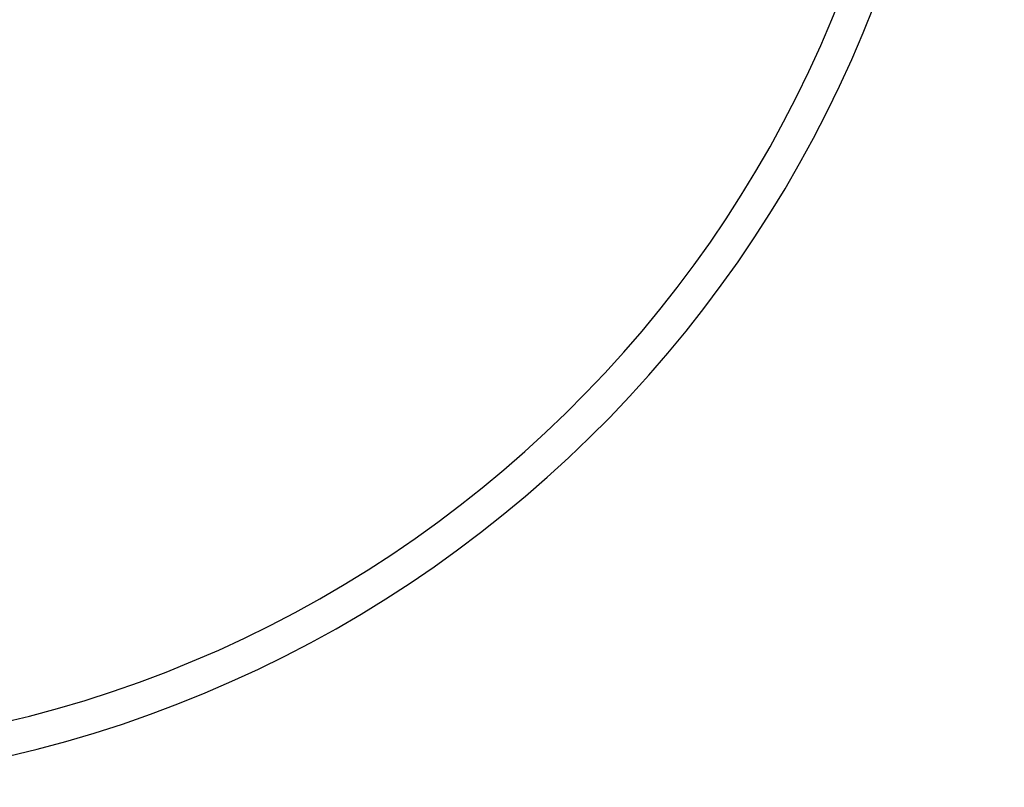
# Model space of a CAD drawing. Units: millimetres. Extents: x -85 to 335, y 349 to 646.
# Drawn here: x 59 to 88, y 528 to 551 of the extents above; entities that cross this region are included whole.
import ezdxf

# ---------------------------------------------------------------- set-up
doc = ezdxf.new("R2010")
doc.units = ezdxf.units.MM
doc.header["$MEASUREMENT"] = 0
doc.layers.add('-$cuerpo claor', color=2, linetype='Continuous')
doc.layers.add('COTAS', color=10, linetype='Continuous')
doc.dimstyles.new('Copia(2) de ISO-3', dxfattribs={"dimtxt": 4, "dimasz": 3, "dimexe": 2.5, "dimexo": 2, "dimgap": 2, "dimtad": 1, "dimtxsty": 'Standard', "dimcen": 0, "dimadec": 0, "dimazin": 0, "dimtfac": 1, "dimtmove": 0, "dimatfit": 3, "dimfxl": 1, "dimarcsym": 0})

# ---------------------------------------------------------------- blocks, each defined once
blk = doc.blocks.new('*D3')
at = {"layer": 'COTAS', "color": 0, "lineweight": -2, "transparency": 16777216}
for p, q in [((87.963, 606.588), (76.296, 593.322)), ((26.766, 537.003), (74.315, 591.069)), ((24.785, 534.751), (22.803, 532.498))]:
    blk.add_line(p, q, dxfattribs=at)
at = {"layer": 'COTAS', "color": 0, "transparency": 16777216}
for points in [[(75.921, 593.652), (76.672, 592.991), (74.315, 591.069)], [(24.409, 535.081), (25.16, 534.42), (26.766, 537.003)]]:
    blk.add_solid(points, dxfattribs=at)
at = {"layer": 'DEFPOINTS', "color": 0, "transparency": 16777216}
for p in [(74.315, 591.069), (26.766, 537.003)]:
    blk.add_point(p, dxfattribs=at)
at = {"layer": 'COTAS', "color": 0, "transparency": 16777216, "insert": (80.117, 603.723), "char_height": 4, "attachment_point": 5, "rotation": 48.6693}
blk.add_mtext('∅72', dxfattribs=at)

msp = doc.modelspace()

# ---------------------------------------------------------------- linework, layer by layer
at = {"layer": '-$cuerpo claor'}
for radius, start, end in [(36, 183.1847, 360), (35, 183.2758, 0)]:
    msp.add_arc((50.54, 564.036), radius, start, end, dxfattribs=at)

# ---------------------------------------------------------------- dimensions: what is measured, and where the dimension line sits
at = {"layer": 'COTAS'}
dim = msp.add_diameter_dim_2p(p1=(26.766, 537.003), p2=(74.315, 591.069), dimstyle='Copia(2) de ISO-3', dxfattribs=at)
dim.commit()
dim.dimension.update_dxf_attribs({"geometry": '*D3', "text_midpoint": (83.12, 601.081)})

doc.saveas('drawing.dxf')
